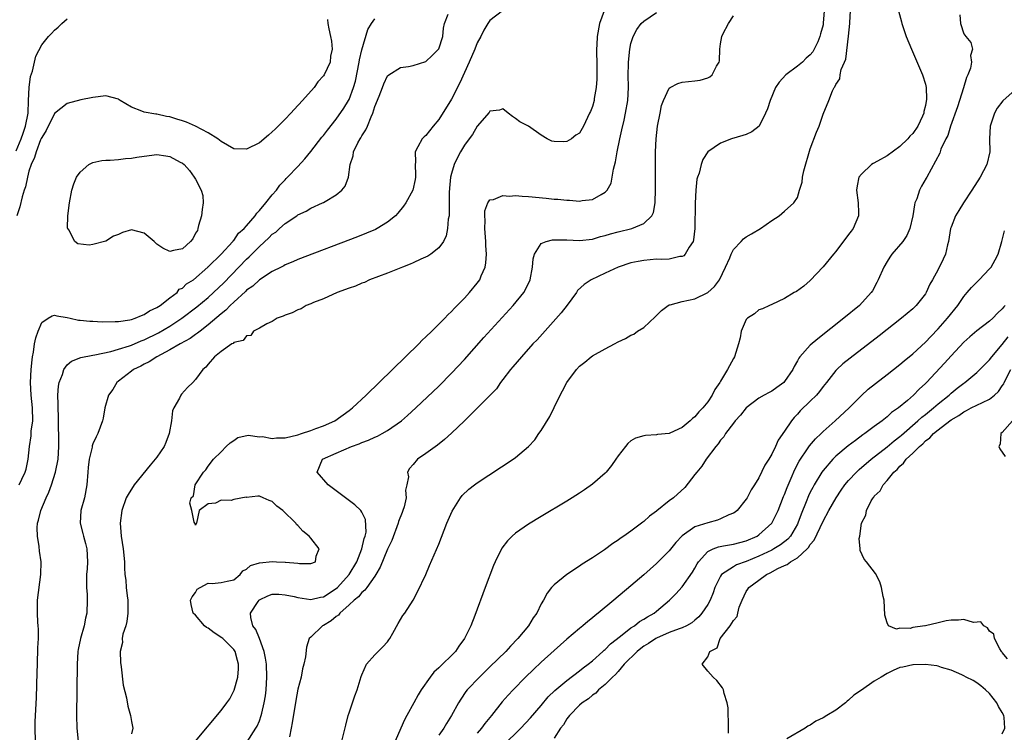
# Model space of a CAD drawing. Units: inches. Extents: x 2616000 to 2619000, y 1488000 to 1491000.
# Drawn here: x 2617000 to 2617153, y 1488140 to 1488252 of the extents above; entities that cross this region are included whole.
import ezdxf

# ---------------------------------------------------------------- set-up
doc = ezdxf.new("R2010")
doc.units = ezdxf.units.IN
doc.header["$MEASUREMENT"] = 0
doc.layers.add('LD26161488_2ft', color=188, linetype='Continuous')

msp = doc.modelspace()

# ---------------------------------------------------------------- linework, layer by layer
at = {"layer": 'LD26161488_2ft'}
for points, elevation in [([(2616999, 1488231.12), (2616999.79, 1488233), (2617000.12, 1488233.88), (2617000.48, 1488235), (2617000.87, 1488237), (2617000.96, 1488239), (2617001.02, 1488241), (2617001.25, 1488242.75), (2617001.55, 1488243.55), (2617002.09, 1488245.91), (2617003, 1488247.7), (2617004.07, 1488249), (2617004.53, 1488249.47), (2617005, 1488249.99), (2617005.58, 1488250.42), (2617006.13, 1488251), (2617007, 1488251.72)], 8474), ([(2617047.62, 1488251.62), (2617047.66, 1488251), (2617047.83, 1488250.17), (2617048.12, 1488249), (2617048.24, 1488248.24), (2617048.35, 1488247), (2617048.11, 1488245.89), (2617048.02, 1488245), (2617047.1, 1488243), (2617047, 1488242.85), (2617046.12, 1488241.88), (2617045.52, 1488241), (2617043.74, 1488239), (2617042.41, 1488237.59), (2617041.88, 1488237), (2617041, 1488236.08), (2617039.47, 1488234.53), (2617039, 1488234.09), (2617038.42, 1488233.58), (2617037, 1488232.41), (2617035, 1488231.37), (2617033, 1488231.45), (2617032.03, 1488232.03), (2617031, 1488232.59), (2617030.78, 1488232.78), (2617030.49, 1488233), (2617029, 1488233.93), (2617027, 1488235), (2617025.59, 1488235.59), (2617025, 1488235.81), (2617024.08, 1488236.08), (2617023, 1488236.43), (2617022.5, 1488236.5), (2617021, 1488236.84), (2617020.84, 1488236.84), (2617019, 1488237.17), (2617018.65, 1488237.35), (2617017, 1488237.96), (2617015.25, 1488239), (2617015.1, 1488239.1), (2617015, 1488239.18), (2617013, 1488239.7), (2617011, 1488239.48), (2617009.11, 1488239.11), (2617007, 1488238.52), (2617005, 1488236.96), (2617003.69, 1488234.31), (2617003, 1488233.24), (2617002.94, 1488233.06), (2617002.83, 1488232.83), (2617002.12, 1488231), (2617001.88, 1488230.12), (2617001.33, 1488229), (2617001, 1488227.95), (2617000.76, 1488227), (2617000.49, 1488225.51), (2617000.28, 1488225), (2616999.94, 1488223.94), (2616999.59, 1488222.41), (2616999.11, 1488221)], 8472), ([(2616999.49, 1488179), (2616999.88, 1488179.88), (2617000.41, 1488181), (2617000.55, 1488181.45), (2617000.87, 1488183), (2617001.08, 1488185), (2617001.34, 1488186.66), (2617001.38, 1488187.38), (2617001.59, 1488189), (2617001.58, 1488191), (2617001.38, 1488193), (2617001.27, 1488195), (2617001.35, 1488197), (2617001.49, 1488198.51), (2617001.57, 1488199), (2617001.72, 1488199.72), (2617001.9, 1488201), (2617002.07, 1488201.93), (2617002.43, 1488203), (2617003, 1488204.34), (2617004.03, 1488205), (2617004.64, 1488205.36), (2617005, 1488205.47), (2617005.36, 1488205.36), (2617007, 1488205.1), (2617007.42, 1488205), (2617008.73, 1488204.73), (2617009, 1488204.72), (2617010.54, 1488204.54), (2617011, 1488204.54), (2617012.46, 1488204.46), (2617014.48, 1488204.48), (2617015, 1488204.52), (2617016.76, 1488204.76), (2617017, 1488204.81), (2617017.58, 1488205), (2617018.56, 1488205.44), (2617019, 1488205.58), (2617019.85, 1488206.15), (2617021, 1488206.68), (2617021.5, 1488207), (2617023, 1488208.18), (2617024.14, 1488209), (2617024.48, 1488209.52), (2617025, 1488209.72), (2617025.6, 1488210.4), (2617026.72, 1488211), (2617028.96, 1488213), (2617028.96, 1488213.04), (2617029, 1488213.04), (2617031, 1488215.02), (2617032.84, 1488217), (2617032.89, 1488217.11), (2617033, 1488217.16), (2617033.74, 1488218.26), (2617034.61, 1488219), (2617035, 1488219.44), (2617036.34, 1488221), (2617036.57, 1488221.43), (2617037, 1488221.81), (2617038.01, 1488223), (2617039, 1488224.25), (2617039.66, 1488225), (2617040.2, 1488225.8), (2617041, 1488226.61), (2617041.19, 1488226.81), (2617041.39, 1488227), (2617043, 1488228.7), (2617044.09, 1488229.91), (2617045, 1488231.02), (2617046.75, 1488233.25), (2617047, 1488233.52), (2617047.63, 1488234.37), (2617049, 1488236.08), (2617050.19, 1488237.81), (2617050.91, 1488239), (2617051, 1488239.17), (2617051.68, 1488241), (2617051.99, 1488242.01), (2617052.59, 1488245), (2617052.64, 1488245.36), (2617053, 1488246.88), (2617053.93, 1488250.07), (2617054.51, 1488251), (2617055, 1488251.74)], 8470), ([(2617002.03, 1488139), (2617001.97, 1488141), (2617001.99, 1488142.01), (2617002.17, 1488145.83), (2617002.3, 1488149.7), (2617002.32, 1488151), (2617002.41, 1488153.59), (2617002.49, 1488155), (2617002.5, 1488156.5), (2617002.47, 1488157), (2617002.41, 1488157.59), (2617002.32, 1488159), (2617002.32, 1488161), (2617002.87, 1488165), (2617002.9, 1488167), (2617002.66, 1488168.66), (2617002.61, 1488169.39), (2617002.35, 1488171), (2617002.3, 1488172.3), (2617002.36, 1488173), (2617002.51, 1488173.49), (2617002.84, 1488175), (2617003.69, 1488177), (2617004.12, 1488177.88), (2617004.51, 1488179), (2617005.17, 1488181), (2617005.56, 1488183), (2617005.67, 1488185), (2617005.6, 1488189.6), (2617005.56, 1488191), (2617005.59, 1488191.59), (2617005.54, 1488193), (2617005.62, 1488194.38), (2617005.74, 1488195), (2617006.23, 1488196.23), (2617006.44, 1488197), (2617007, 1488197.76), (2617007.67, 1488198.33), (2617009.1, 1488198.9), (2617011, 1488199.25), (2617011.28, 1488199.28), (2617013.8, 1488199.8), (2617015, 1488200.16), (2617016.69, 1488200.69), (2617017, 1488200.81), (2617018.53, 1488201.47), (2617019, 1488201.63), (2617021.25, 1488202.75), (2617023, 1488203.78), (2617024.9, 1488205), (2617027.23, 1488206.77), (2617029, 1488208.23), (2617029.85, 1488209), (2617031.46, 1488210.54), (2617035, 1488214.23), (2617035.41, 1488214.59), (2617037, 1488216.23), (2617038.45, 1488217.55), (2617039, 1488218.11), (2617039.54, 1488218.46), (2617040.13, 1488219), (2617041, 1488219.77), (2617042.83, 1488221), (2617043, 1488221.13), (2617044.27, 1488221.73), (2617045, 1488222.18), (2617046.84, 1488223), (2617047, 1488223.08), (2617047.24, 1488223.24), (2617049, 1488224.29), (2617049.89, 1488225), (2617050.36, 1488225.64), (2617050.9, 1488227), (2617051.16, 1488229), (2617051.65, 1488230.35), (2617051.71, 1488231), (2617052.36, 1488232.36), (2617052.71, 1488233), (2617052.83, 1488233.17), (2617053, 1488233.48), (2617053.59, 1488234.41), (2617053.85, 1488235), (2617054.42, 1488236.42), (2617054.69, 1488237), (2617055, 1488238.06), (2617055.67, 1488239.67), (2617056.2, 1488241), (2617056.41, 1488241.59), (2617057, 1488242.86), (2617057.19, 1488243), (2617059, 1488244.12), (2617060.29, 1488244.29), (2617061, 1488244.44), (2617063, 1488245.06), (2617063.97, 1488246.03), (2617064.98, 1488247), (2617065, 1488247.04), (2617065.64, 1488249), (2617065.74, 1488250.26), (2617065.88, 1488251), (2617066.47, 1488252.47)], 8468), ([(2617074.94, 1488253), (2617073, 1488251.48), (2617072.64, 1488251), (2617072.05, 1488249.95), (2617071.58, 1488249), (2617071, 1488247.98), (2617070.62, 1488247), (2617069.75, 1488245), (2617069, 1488243.38), (2617068.27, 1488241.73), (2617067, 1488239.18), (2617065, 1488236.03), (2617064.14, 1488235), (2617063, 1488233.55), (2617062.7, 1488233.3), (2617062.41, 1488233), (2617061.75, 1488231.75), (2617061.29, 1488231), (2617061.37, 1488229.37), (2617061.31, 1488229), (2617061.39, 1488227.39), (2617061.37, 1488227), (2617061.32, 1488226.68), (2617060.97, 1488225), (2617059.85, 1488223), (2617059.51, 1488222.49), (2617058.61, 1488221.39), (2617058.23, 1488221), (2617057, 1488220), (2617055.36, 1488219), (2617055.12, 1488218.88), (2617053.73, 1488218.27), (2617052.3, 1488217.7), (2617043, 1488214.17), (2617042.2, 1488213.8), (2617041, 1488213.34), (2617040.8, 1488213.2), (2617040.37, 1488213), (2617039, 1488212.31), (2617037, 1488211.01), (2617035.98, 1488210.02), (2617035, 1488209.37), (2617034.82, 1488209.18), (2617033, 1488207.54), (2617032.43, 1488207), (2617031.73, 1488206.27), (2617031, 1488205.71), (2617029, 1488203.99), (2617027.72, 1488203), (2617027.34, 1488202.66), (2617027, 1488202.45), (2617026.16, 1488201.84), (2617024.6, 1488201), (2617023, 1488200.07), (2617021, 1488199), (2617019.79, 1488198.21), (2617019, 1488197.83), (2617018.46, 1488197.54), (2617017.31, 1488197), (2617017, 1488196.74), (2617015, 1488195.2), (2617014.71, 1488195), (2617014.13, 1488193.87), (2617013.41, 1488193), (2617012.85, 1488191), (2617012.58, 1488189.42), (2617012.49, 1488189), (2617011.79, 1488187), (2617011.5, 1488186.5), (2617011, 1488185.41), (2617010.9, 1488185.1), (2617010.86, 1488184.86), (2617010.43, 1488183), (2617010.27, 1488181.73), (2617010.2, 1488181), (2617010.04, 1488179), (2617009.66, 1488177), (2617009.13, 1488175), (2617008.99, 1488173), (2617009.42, 1488171.42), (2617009.51, 1488171), (2617009.86, 1488169.86), (2617010.06, 1488169), (2617010.15, 1488167), (2617010.09, 1488165.91), (2617010.01, 1488165), (2617009.97, 1488163.97), (2617010, 1488163), (2617010.1, 1488161.9), (2617010.11, 1488161), (2617010.05, 1488159), (2617009.83, 1488158.17), (2617009.63, 1488157), (2617009.04, 1488155), (2617008.7, 1488153.3), (2617008.65, 1488153), (2617008.53, 1488151), (2617008.46, 1488143), (2617008.5, 1488141), (2617008.67, 1488139)], 8466), ([(2617090.84, 1488253), (2617090.09, 1488251), (2617089.72, 1488249), (2617089.7, 1488247.7), (2617089.64, 1488247), (2617089.62, 1488246.38), (2617089.66, 1488245), (2617089.67, 1488242.33), (2617089.58, 1488241), (2617089.29, 1488239.29), (2617089.25, 1488239), (2617089, 1488238.04), (2617088.71, 1488237.29), (2617088.56, 1488237), (2617087.59, 1488235), (2617087, 1488233.9), (2617086.42, 1488233.58), (2617085.72, 1488233), (2617085, 1488232.58), (2617084.53, 1488232.53), (2617083, 1488232.61), (2617082.66, 1488232.66), (2617081.94, 1488233), (2617081, 1488233.57), (2617079, 1488235), (2617077.65, 1488235.65), (2617077, 1488236.16), (2617076.49, 1488236.49), (2617075.85, 1488237), (2617075, 1488237.71), (2617074.51, 1488237.49), (2617073, 1488237.31), (2617072.88, 1488237.12), (2617071, 1488234.96), (2617070.29, 1488233.71), (2617069.77, 1488233), (2617069, 1488232.01), (2617068.42, 1488231), (2617067.92, 1488230.08), (2617067.42, 1488229), (2617067, 1488227.61), (2617066.84, 1488227), (2617066.68, 1488225.32), (2617066.64, 1488224.64), (2617066.65, 1488221.35), (2617066.6, 1488221), (2617066.49, 1488220.49), (2617066.38, 1488219), (2617066.15, 1488217.85), (2617065.73, 1488217), (2617065, 1488215.98), (2617063.77, 1488215), (2617063.31, 1488214.69), (2617062.22, 1488214.22), (2617061, 1488213.65), (2617060.55, 1488213.45), (2617059.34, 1488213), (2617057, 1488212.06), (2617054.18, 1488211), (2617053.39, 1488210.61), (2617053, 1488210.48), (2617051.98, 1488210.02), (2617051, 1488209.68), (2617049.12, 1488209), (2617047, 1488208.03), (2617045.45, 1488207.45), (2617045, 1488207.25), (2617044.31, 1488207), (2617043.5, 1488206.5), (2617043, 1488206.34), (2617042.13, 1488205.87), (2617041, 1488205.48), (2617040.68, 1488205.32), (2617039.76, 1488205), (2617039, 1488204.51), (2617038.13, 1488204.13), (2617037, 1488203.48), (2617036.06, 1488203), (2617035.67, 1488202.33), (2617035, 1488202.25), (2617034.48, 1488201.52), (2617033, 1488201.2), (2617032.91, 1488201.09), (2617032.71, 1488201), (2617031, 1488199.83), (2617030, 1488199), (2617029, 1488197.84), (2617028.65, 1488197.35), (2617028.17, 1488197), (2617027, 1488195.42), (2617026.61, 1488195), (2617025.78, 1488194.22), (2617024.83, 1488193.17), (2617024.72, 1488193), (2617024.53, 1488192.53), (2617023.64, 1488191), (2617023.44, 1488190.56), (2617023.25, 1488189), (2617022.88, 1488187), (2617022.39, 1488185.61), (2617022.1, 1488185), (2617021, 1488183.34), (2617020.73, 1488183), (2617019.92, 1488182.08), (2617017.42, 1488179), (2617016.48, 1488177.52), (2617016.21, 1488177), (2617015.5, 1488175), (2617015.24, 1488173), (2617015.39, 1488171), (2617015.73, 1488169), (2617015.94, 1488167), (2617015.94, 1488166.06), (2617016, 1488165), (2617016.13, 1488164.13), (2617016.17, 1488163), (2617016.32, 1488161.68), (2617016.44, 1488161), (2617016.47, 1488159), (2617016.31, 1488157.69), (2617016.12, 1488157), (2617015.69, 1488155.69), (2617015.58, 1488155), (2617015.6, 1488154.4), (2617015.27, 1488153), (2617015.28, 1488151.28), (2617015.42, 1488150.58), (2617015.74, 1488147.74), (2617016.24, 1488145.76), (2617016.46, 1488144.45), (2617016.87, 1488143), (2617017, 1488142.08), (2617017.24, 1488141), (2617017, 1488140.12)], 8464), ([(2617026.99, 1488139), (2617031, 1488143.76), (2617031.93, 1488145), (2617032.37, 1488145.63), (2617033.05, 1488146.95), (2617033.61, 1488149), (2617033.71, 1488150.29), (2617033.72, 1488151), (2617033.59, 1488151.59), (2617033.22, 1488153), (2617033, 1488153.31), (2617031.29, 1488155), (2617031.13, 1488155.13), (2617029.92, 1488155.92), (2617029, 1488156.63), (2617028.75, 1488156.75), (2617028.44, 1488157), (2617027, 1488158.68), (2617026.63, 1488159), (2617026.34, 1488160.34), (2617026.26, 1488161), (2617026.5, 1488161.5), (2617027, 1488162.2), (2617027.29, 1488162.71), (2617027.75, 1488163), (2617029, 1488163.67), (2617029.63, 1488163.63), (2617031, 1488163.76), (2617031.96, 1488163.96), (2617033, 1488164.2), (2617033.99, 1488165), (2617034.41, 1488165.59), (2617035, 1488165.85), (2617035.61, 1488166.39), (2617037, 1488166.83), (2617039.04, 1488167.04), (2617039.67, 1488167), (2617041, 1488166.95), (2617041.06, 1488166.94), (2617043, 1488166.79), (2617043.28, 1488166.72), (2617045, 1488166.71), (2617045.74, 1488167), (2617045.87, 1488167.87), (2617046.34, 1488169), (2617045, 1488170.66), (2617044.75, 1488171), (2617043.76, 1488171.76), (2617043, 1488172.66), (2617042.81, 1488172.81), (2617042.69, 1488173), (2617040.65, 1488175), (2617039.69, 1488175.7), (2617039, 1488176.39), (2617038.54, 1488176.55), (2617037.6, 1488177), (2617037, 1488177.22), (2617036.76, 1488177.24), (2617035, 1488177.05), (2617034.94, 1488177.06), (2617033, 1488176.69), (2617032.57, 1488176.57), (2617031, 1488176.61), (2617030.15, 1488176.15), (2617029, 1488176.06), (2617027.57, 1488175), (2617027.15, 1488173), (2617027, 1488172.7), (2617026.95, 1488172.95), (2617026.91, 1488173), (2617026.82, 1488173.18), (2617026.46, 1488175), (2617026.15, 1488176.15), (2617026.36, 1488177), (2617026.7, 1488177.3), (2617026.97, 1488179), (2617028.28, 1488181), (2617028.65, 1488181.35), (2617029, 1488181.94), (2617029.81, 1488183), (2617031, 1488184.16), (2617031.79, 1488185), (2617032.42, 1488185.58), (2617033, 1488185.94), (2617033.62, 1488186.38), (2617035.24, 1488186.76), (2617037, 1488186.52), (2617037.46, 1488186.54), (2617039, 1488186.25), (2617039.67, 1488186.33), (2617041, 1488186.36), (2617043, 1488186.82), (2617043.59, 1488187), (2617045, 1488187.47), (2617045.78, 1488187.78), (2617047, 1488188.22), (2617048.79, 1488189), (2617051, 1488190.59), (2617051.52, 1488191), (2617053.64, 1488193), (2617061.87, 1488201), (2617062.42, 1488201.58), (2617063, 1488202.11), (2617063.92, 1488203), (2617065.94, 1488205), (2617066.44, 1488205.56), (2617067, 1488206.07), (2617067.44, 1488206.56), (2617067.89, 1488207), (2617069, 1488208.15), (2617069.78, 1488209), (2617071, 1488210.47), (2617071.39, 1488211), (2617071.63, 1488211.63), (2617072.23, 1488213), (2617072.34, 1488213.66), (2617072.43, 1488215), (2617072.34, 1488216.34), (2617072.34, 1488217), (2617072.2, 1488219), (2617072.24, 1488220.24), (2617072.18, 1488221), (2617072.21, 1488221.79), (2617072.64, 1488223), (2617073, 1488223.48), (2617073.53, 1488223.53), (2617075, 1488224.14), (2617076.05, 1488224.05), (2617077, 1488224.15), (2617078.04, 1488224.04), (2617079, 1488224.01), (2617081.75, 1488223.75), (2617083, 1488223.61), (2617083.57, 1488223.57), (2617085, 1488223.41), (2617085.42, 1488223.42), (2617087, 1488223.3), (2617087.38, 1488223.38), (2617089, 1488223.56), (2617090.34, 1488224.34), (2617091, 1488224.66), (2617091.32, 1488225), (2617091.9, 1488226.1), (2617092.1, 1488227), (2617092.29, 1488228.29), (2617092.6, 1488229.4), (2617092.85, 1488231), (2617093.28, 1488233), (2617093.61, 1488234.39), (2617093.94, 1488235.94), (2617094.18, 1488237), (2617094.5, 1488239), (2617094.61, 1488241), (2617094.6, 1488243), (2617094.64, 1488244.64), (2617094.63, 1488245), (2617094.81, 1488247), (2617095, 1488247.9), (2617095.36, 1488249), (2617095.93, 1488250.07), (2617096.63, 1488251), (2617097, 1488251.38), (2617099, 1488252.73)], 8462), ([(2617035.09, 1488138.91), (2617036.46, 1488141), (2617036.67, 1488141.33), (2617037, 1488142.17), (2617037.28, 1488143), (2617037.35, 1488143.35), (2617037.74, 1488145), (2617037.93, 1488146.07), (2617038.04, 1488147), (2617038.18, 1488149), (2617038.1, 1488151), (2617037.96, 1488151.96), (2617037.75, 1488153), (2617037.03, 1488155.03), (2617036.45, 1488156.45), (2617035.99, 1488157), (2617035.68, 1488158.32), (2617035.61, 1488159), (2617036.81, 1488160.81), (2617036.94, 1488161), (2617037, 1488161.05), (2617038.3, 1488161.7), (2617039, 1488161.96), (2617040.04, 1488161.96), (2617041, 1488161.86), (2617042.43, 1488161.57), (2617043, 1488161.41), (2617045, 1488161.12), (2617046.55, 1488161.45), (2617047, 1488161.52), (2617049, 1488162.83), (2617049.18, 1488163), (2617051, 1488165), (2617052.19, 1488167), (2617053, 1488169), (2617053.35, 1488170.65), (2617053.49, 1488171), (2617053.64, 1488171.64), (2617053.58, 1488173.58), (2617053, 1488174.75), (2617052.83, 1488175), (2617051.9, 1488175.9), (2617047.73, 1488179), (2617046, 1488181), (2617046.83, 1488183), (2617049, 1488183.94), (2617051.37, 1488185), (2617052.59, 1488185.41), (2617053, 1488185.59), (2617054.03, 1488185.97), (2617055, 1488186.43), (2617055.41, 1488186.59), (2617056.18, 1488187), (2617057, 1488187.5), (2617059.17, 1488189), (2617060.14, 1488189.85), (2617061.4, 1488191), (2617065, 1488194.43), (2617067, 1488196.41), (2617069, 1488198.56), (2617072.02, 1488201.98), (2617076.62, 1488207), (2617078.26, 1488209), (2617078.53, 1488209.47), (2617079.28, 1488211), (2617079.65, 1488213), (2617079.73, 1488214.27), (2617079.93, 1488215), (2617081, 1488216.68), (2617081.75, 1488217), (2617082.75, 1488217.25), (2617084.75, 1488217.25), (2617085, 1488217.23), (2617087, 1488217.16), (2617089, 1488217.37), (2617090.25, 1488217.75), (2617091, 1488217.93), (2617091.81, 1488218.19), (2617093, 1488218.51), (2617095.14, 1488219), (2617097, 1488219.77), (2617098.28, 1488221), (2617098.51, 1488221.49), (2617098.78, 1488223), (2617098.85, 1488225.15), (2617098.83, 1488228.83), (2617098.84, 1488231), (2617098.93, 1488233), (2617099.17, 1488235), (2617099.57, 1488237), (2617099.8, 1488238.2), (2617100.11, 1488239), (2617101, 1488240.92), (2617101.12, 1488241), (2617102.33, 1488241.67), (2617103, 1488241.85), (2617104.02, 1488241.98), (2617105, 1488242.06), (2617105.83, 1488242.17), (2617107, 1488242.52), (2617107.34, 1488242.66), (2617107.71, 1488243), (2617108.37, 1488244.37), (2617108.78, 1488245), (2617108.82, 1488245.18), (2617108.89, 1488247), (2617109, 1488247.84), (2617109.19, 1488249), (2617109.37, 1488249.37), (2617110.24, 1488251), (2617111, 1488252.21)], 8460), ([(2617125.16, 1488253), (2617125.04, 1488251.04), (2617125, 1488250.79), (2617124.6, 1488249.4), (2617124.51, 1488249), (2617124.17, 1488248.17), (2617123.64, 1488247), (2617123.39, 1488246.61), (2617123, 1488246.1), (2617122.38, 1488245.62), (2617121.8, 1488245), (2617121, 1488244.36), (2617119.22, 1488243), (2617118.15, 1488241.85), (2617117.58, 1488241), (2617116.73, 1488239), (2617116.31, 1488237.69), (2617116.04, 1488237), (2617115.02, 1488234.98), (2617113.91, 1488234.09), (2617113, 1488233.69), (2617112.49, 1488233.51), (2617110.7, 1488233), (2617109, 1488232.31), (2617107.03, 1488230.97), (2617106.24, 1488229.76), (2617105.98, 1488229), (2617105.66, 1488227.66), (2617105.41, 1488227), (2617105.31, 1488226.69), (2617105.14, 1488225), (2617105.02, 1488222.98), (2617104.98, 1488219), (2617104.78, 1488217.22), (2617104.7, 1488217), (2617104.08, 1488216.08), (2617103.49, 1488215), (2617103.25, 1488214.75), (2617103, 1488214.62), (2617102.62, 1488214.62), (2617101, 1488214.25), (2617099.83, 1488214.17), (2617099, 1488214.21), (2617097, 1488214.03), (2617096.12, 1488213.88), (2617095, 1488213.63), (2617093, 1488213), (2617091, 1488212.03), (2617088.82, 1488211), (2617087.71, 1488210.29), (2617086.68, 1488209.32), (2617086.49, 1488209), (2617085.04, 1488207.04), (2617084.13, 1488205.87), (2617080.34, 1488201.66), (2617079.71, 1488201), (2617077.9, 1488199), (2617076.58, 1488197.42), (2617076.18, 1488197), (2617075, 1488195.46), (2617074.63, 1488195), (2617074, 1488194), (2617069.01, 1488189), (2617067, 1488187.06), (2617065.92, 1488186.08), (2617064.79, 1488185.21), (2617063, 1488183.9), (2617061.67, 1488183), (2617061, 1488182.18), (2617060.44, 1488181.56), (2617060.14, 1488181), (2617060.26, 1488180.26), (2617060.03, 1488179), (2617059.83, 1488178.17), (2617059.89, 1488177), (2617059.58, 1488175.58), (2617059.4, 1488175), (2617059.29, 1488174.71), (2617058.73, 1488173.27), (2617058.68, 1488173), (2617057.66, 1488170.34), (2617057, 1488168.97), (2617055.86, 1488166.14), (2617055.18, 1488165), (2617055, 1488164.73), (2617053.76, 1488163), (2617053.46, 1488162.54), (2617053, 1488162.19), (2617052.47, 1488161.53), (2617051.77, 1488161), (2617051, 1488160.26), (2617049.56, 1488159), (2617049.32, 1488158.68), (2617049, 1488158.46), (2617048.21, 1488157.79), (2617047, 1488157.07), (2617046.83, 1488157), (2617045, 1488155.23), (2617044.79, 1488155), (2617044.35, 1488153.65), (2617044.17, 1488152.17), (2617043.95, 1488151), (2617043.73, 1488150.27), (2617043.49, 1488149), (2617043, 1488147.09), (2617042.68, 1488145.32), (2617042.13, 1488141.87), (2617041.97, 1488141), (2617041.67, 1488139.67)], 8458), ([(2617049.88, 1488139), (2617050.49, 1488141.51), (2617050.86, 1488143), (2617051, 1488143.44), (2617051.52, 1488145), (2617051.92, 1488146.08), (2617052.28, 1488147), (2617052.91, 1488149.09), (2617053, 1488149.36), (2617053.72, 1488151), (2617055, 1488152.45), (2617056.29, 1488153.71), (2617057, 1488154.52), (2617057.2, 1488154.8), (2617057.35, 1488155), (2617057.85, 1488155.85), (2617058.66, 1488157.34), (2617059.4, 1488158.6), (2617059.69, 1488159), (2617060.99, 1488161.01), (2617061.67, 1488162.33), (2617063, 1488165.02), (2617063.58, 1488166.42), (2617065, 1488169.73), (2617066.28, 1488173), (2617067.09, 1488174.91), (2617068.38, 1488177), (2617068.65, 1488177.35), (2617069.67, 1488178.33), (2617070.56, 1488179), (2617071, 1488179.31), (2617076.64, 1488183), (2617077, 1488183.28), (2617079, 1488184.99), (2617079.98, 1488186.02), (2617080.64, 1488187), (2617081, 1488187.48), (2617082.35, 1488189.65), (2617083, 1488191.09), (2617083.96, 1488193), (2617084.32, 1488193.68), (2617085, 1488195), (2617086.51, 1488197), (2617087, 1488197.53), (2617087.83, 1488198.17), (2617088.8, 1488199), (2617089, 1488199.14), (2617091, 1488200.23), (2617092.44, 1488201), (2617093, 1488201.32), (2617094.17, 1488201.83), (2617095, 1488202.36), (2617095.46, 1488202.54), (2617096.04, 1488203), (2617097, 1488203.58), (2617098.78, 1488205.22), (2617099.78, 1488206.22), (2617100.81, 1488207), (2617101, 1488207.1), (2617101.11, 1488207.11), (2617103, 1488207.61), (2617105, 1488208.04), (2617107, 1488209), (2617108.05, 1488209.95), (2617108.84, 1488211), (2617109.79, 1488213), (2617110.43, 1488214.43), (2617110.65, 1488215), (2617111, 1488215.76), (2617112.23, 1488217), (2617112.59, 1488217.41), (2617113, 1488217.7), (2617113.81, 1488218.19), (2617115.24, 1488219), (2617117, 1488220.27), (2617118.13, 1488221), (2617119, 1488221.7), (2617120.44, 1488223), (2617121, 1488223.86), (2617121.35, 1488225), (2617121.77, 1488226.23), (2617121.81, 1488227), (2617122.03, 1488228.03), (2617123, 1488231.43), (2617123.97, 1488234.03), (2617124.38, 1488235), (2617125, 1488236.87), (2617125.91, 1488239), (2617126.49, 1488240.49), (2617126.75, 1488241), (2617126.87, 1488241.13), (2617127, 1488241.51), (2617127.61, 1488242.39), (2617127.69, 1488243), (2617127.84, 1488243.84), (2617128.36, 1488245), (2617128.57, 1488245.43), (2617128.99, 1488249.01), (2617129.2, 1488251), (2617129.18, 1488251.18), (2617129.27, 1488253)], 8456), ([(2617136.8, 1488253), (2617137.25, 1488251.25), (2617137.29, 1488251), (2617137.99, 1488249), (2617138.81, 1488247), (2617140.54, 1488243), (2617141, 1488241.52), (2617141.13, 1488241), (2617141.18, 1488239.18), (2617141, 1488238.23), (2617140.74, 1488237.26), (2617140.72, 1488237), (2617140.53, 1488236.53), (2617139.82, 1488235), (2617139, 1488233.82), (2617138.57, 1488233.43), (2617138.24, 1488233), (2617137, 1488231.81), (2617135, 1488230.36), (2617133.52, 1488229.52), (2617132.83, 1488229.17), (2617132.58, 1488229), (2617131, 1488227.5), (2617130.6, 1488227), (2617130.31, 1488225.69), (2617130.24, 1488225), (2617130.48, 1488223), (2617130.54, 1488221.46), (2617130.52, 1488221), (2617129.7, 1488219), (2617129.39, 1488218.61), (2617129, 1488218.06), (2617127, 1488215.41), (2617126.63, 1488215), (2617125, 1488213.04), (2617123, 1488210.9), (2617121.98, 1488210.02), (2617120.84, 1488209.16), (2617120.5, 1488209), (2617119, 1488208.09), (2617117, 1488207.14), (2617116.65, 1488207), (2617115.53, 1488206.47), (2617115, 1488206.31), (2617114.31, 1488205.69), (2617113.19, 1488205), (2617113, 1488204.8), (2617112.22, 1488203), (2617112.04, 1488201.96), (2617111.81, 1488201), (2617111.2, 1488199), (2617111, 1488198.73), (2617110.09, 1488197), (2617109, 1488195.18), (2617108.91, 1488195), (2617108.12, 1488193.88), (2617107.71, 1488193), (2617107, 1488191.97), (2617106.22, 1488191), (2617105.62, 1488190.38), (2617105, 1488189.6), (2617104.63, 1488189.37), (2617104.24, 1488189), (2617103, 1488187.94), (2617101.07, 1488187.07), (2617101, 1488187.04), (2617099.14, 1488186.86), (2617099, 1488186.83), (2617097.28, 1488186.72), (2617097, 1488186.66), (2617095.72, 1488186.28), (2617095, 1488185.85), (2617094.53, 1488185.47), (2617094.14, 1488185), (2617093, 1488183.54), (2617092.66, 1488183), (2617091.98, 1488182.02), (2617091.16, 1488181), (2617091, 1488180.84), (2617089, 1488179.09), (2617087.77, 1488178.23), (2617087, 1488177.73), (2617085.85, 1488177), (2617085, 1488176.47), (2617081, 1488174.07), (2617079, 1488172.84), (2617077, 1488171.45), (2617076.47, 1488171), (2617075.72, 1488170.28), (2617074.86, 1488169.14), (2617073.8, 1488167), (2617073.56, 1488166.44), (2617072.25, 1488163), (2617070.62, 1488158.62), (2617070, 1488157), (2617069.03, 1488155), (2617068.15, 1488153.85), (2617067.62, 1488153), (2617067, 1488152.37), (2617065.6, 1488151), (2617065.28, 1488150.72), (2617065, 1488150.42), (2617064.25, 1488149.75), (2617063.66, 1488149), (2617062.26, 1488147), (2617061.79, 1488146.21), (2617061.12, 1488145), (2617060.04, 1488143), (2617059.65, 1488142.35), (2617059.07, 1488141), (2617058.18, 1488139)], 8454), ([(2617146.37, 1488252.37), (2617146.48, 1488251), (2617147, 1488249.38), (2617147.28, 1488249), (2617148.07, 1488248.07), (2617148.35, 1488247), (2617148.01, 1488245.99), (2617148.18, 1488245), (2617148.02, 1488244.02), (2617147.63, 1488243), (2617147.42, 1488242.58), (2617146.95, 1488240.95), (2617146.32, 1488239), (2617145.99, 1488238.01), (2617144.89, 1488235), (2617144.47, 1488233.53), (2617144.18, 1488233), (2617143.42, 1488231.42), (2617143.22, 1488230.78), (2617141.2, 1488227), (2617141.12, 1488226.88), (2617140.39, 1488225.61), (2617140.08, 1488225), (2617139.65, 1488223.65), (2617139.36, 1488223), (2617139.27, 1488222.73), (2617139.04, 1488221), (2617138.58, 1488219), (2617138.08, 1488217.92), (2617137.46, 1488217), (2617135.77, 1488215), (2617135.45, 1488214.55), (2617135, 1488213.84), (2617134.48, 1488213), (2617133.62, 1488211), (2617133.42, 1488210.58), (2617132.71, 1488209.29), (2617132.54, 1488209), (2617130.69, 1488207), (2617128.27, 1488205), (2617124.19, 1488201.81), (2617123, 1488200.79), (2617121.39, 1488199), (2617121.22, 1488198.78), (2617121, 1488198.36), (2617120.5, 1488197.5), (2617120.27, 1488197), (2617119, 1488195.15), (2617118.86, 1488195), (2617117.81, 1488194.19), (2617117, 1488193.64), (2617116.57, 1488193.43), (2617115.79, 1488193), (2617115, 1488192.51), (2617113, 1488191.04), (2617112.1, 1488189.9), (2617111.3, 1488189), (2617111, 1488188.63), (2617109.79, 1488187), (2617109.49, 1488186.51), (2617109, 1488185.96), (2617108.61, 1488185.39), (2617108.28, 1488185), (2617106.77, 1488183), (2617106.09, 1488181.91), (2617105.28, 1488181), (2617105, 1488180.62), (2617103.4, 1488178.6), (2617101.64, 1488177), (2617101, 1488176.52), (2617099.06, 1488174.94), (2617099, 1488174.87), (2617097.9, 1488174.1), (2617097, 1488173.26), (2617096.84, 1488173.16), (2617095, 1488171.79), (2617093.89, 1488171), (2617093.35, 1488170.65), (2617093, 1488170.36), (2617092.17, 1488169.83), (2617090.88, 1488168.88), (2617089, 1488167.62), (2617087.4, 1488166.6), (2617087, 1488166.32), (2617084.98, 1488165.02), (2617083, 1488163.41), (2617082.63, 1488163), (2617081.91, 1488162.09), (2617081.33, 1488161), (2617081, 1488160.43), (2617080.29, 1488159), (2617079.74, 1488158.26), (2617079.03, 1488157), (2617077.37, 1488155), (2617076.18, 1488153.82), (2617075.46, 1488153), (2617073, 1488150.59), (2617071.34, 1488149), (2617069.45, 1488147), (2617069.25, 1488146.75), (2617068.43, 1488145.57), (2617068.1, 1488145), (2617067.01, 1488143), (2617066.22, 1488141.78), (2617065.77, 1488141), (2617065, 1488139.92)], 8452), ([(2617155, 1488240.67), (2617153.07, 1488238.93), (2617152.21, 1488237.79), (2617151.8, 1488237), (2617151.11, 1488235), (2617151, 1488233), (2617151.04, 1488231), (2617150.58, 1488229), (2617149.53, 1488227), (2617148.25, 1488225), (2617146.92, 1488223), (2617146.2, 1488221.8), (2617145.68, 1488221), (2617145, 1488219.24), (2617144.92, 1488219), (2617144.61, 1488217), (2617144.46, 1488216.46), (2617144.12, 1488215), (2617143.78, 1488214.22), (2617143, 1488212.6), (2617142.11, 1488211), (2617141.7, 1488210.3), (2617141.13, 1488209), (2617141, 1488208.81), (2617139.54, 1488207), (2617139, 1488206.5), (2617137.26, 1488205), (2617133.76, 1488202.24), (2617129.23, 1488198.77), (2617128.12, 1488197.88), (2617127.15, 1488197), (2617127, 1488196.84), (2617125.52, 1488195), (2617125, 1488194.33), (2617124.44, 1488193.56), (2617123.97, 1488193), (2617123, 1488192.04), (2617121.44, 1488190.56), (2617121, 1488190.05), (2617120.47, 1488189.53), (2617120.07, 1488189), (2617119, 1488187.4), (2617118.01, 1488185.99), (2617117.57, 1488185), (2617117, 1488183.78), (2617116.52, 1488183), (2617115.92, 1488182.08), (2617115, 1488180.11), (2617114.3, 1488179), (2617113.77, 1488178.23), (2617113.15, 1488177), (2617113, 1488176.75), (2617111.59, 1488175), (2617111.26, 1488174.74), (2617111, 1488174.58), (2617110.31, 1488174.31), (2617109, 1488173.68), (2617108.53, 1488173.47), (2617107, 1488173.08), (2617105, 1488172.43), (2617103, 1488171.05), (2617102.02, 1488169.98), (2617101, 1488168.72), (2617099, 1488166.72), (2617097, 1488164.94), (2617095, 1488163.24), (2617092.32, 1488161), (2617089.9, 1488159), (2617089.4, 1488158.6), (2617089, 1488158.25), (2617088.3, 1488157.7), (2617087.52, 1488157), (2617087, 1488156.59), (2617085, 1488154.9), (2617083, 1488153.14), (2617081, 1488151.33), (2617079.8, 1488150.2), (2617078.57, 1488149), (2617076.62, 1488147), (2617075.84, 1488146.16), (2617074.89, 1488145.11), (2617073.22, 1488143), (2617072.22, 1488141.78), (2617071.66, 1488141), (2617071, 1488140.27)], 8450), ([(2617075, 1488138.27), (2617077.81, 1488141), (2617079.35, 1488142.66), (2617081, 1488144.58), (2617082.1, 1488145.9), (2617083.12, 1488146.88), (2617085, 1488148.48), (2617087, 1488149.98), (2617087.56, 1488150.44), (2617088.34, 1488151), (2617089, 1488151.54), (2617090.62, 1488153), (2617090.81, 1488153.19), (2617091, 1488153.33), (2617091.81, 1488154.19), (2617093.38, 1488155.38), (2617095, 1488156.66), (2617095.54, 1488157), (2617096.35, 1488157.65), (2617097, 1488158.02), (2617097.59, 1488158.41), (2617098.66, 1488159), (2617099, 1488159.27), (2617101.04, 1488161), (2617102.01, 1488161.99), (2617103, 1488163.09), (2617104.62, 1488165.38), (2617105, 1488166.01), (2617105.33, 1488166.67), (2617105.55, 1488167), (2617107, 1488168.59), (2617107.83, 1488169), (2617108.67, 1488169.33), (2617109.46, 1488169.46), (2617111, 1488169.75), (2617111.99, 1488170.01), (2617113, 1488170.26), (2617114.7, 1488171), (2617115, 1488171.19), (2617117, 1488173), (2617117.99, 1488175), (2617118.84, 1488177.16), (2617119, 1488177.52), (2617119.4, 1488178.6), (2617120.02, 1488180.02), (2617120.6, 1488181.4), (2617121.28, 1488182.72), (2617121.46, 1488183), (2617122.47, 1488184.47), (2617122.89, 1488185.11), (2617123.82, 1488186.18), (2617124.7, 1488187), (2617125, 1488187.31), (2617126.88, 1488189), (2617129.06, 1488191), (2617131, 1488192.97), (2617132.06, 1488193.94), (2617133.17, 1488194.83), (2617135, 1488196.22), (2617137, 1488197.78), (2617137.65, 1488198.35), (2617139, 1488199.46), (2617141, 1488201.29), (2617141.82, 1488202.18), (2617143, 1488203.37), (2617144.43, 1488205), (2617146.03, 1488207), (2617147, 1488208.41), (2617147.53, 1488209), (2617148.19, 1488209.81), (2617149, 1488210.64), (2617149.39, 1488211), (2617151, 1488212.7), (2617151.27, 1488213), (2617151.86, 1488214.14), (2617152.33, 1488215), (2617152.93, 1488217), (2617153.33, 1488218.67)], 8448), ([(2617153.44, 1488207), (2617153.22, 1488206.78), (2617153, 1488206.47), (2617152.22, 1488205.78), (2617151.51, 1488205), (2617151, 1488204.55), (2617149, 1488203.05), (2617147.9, 1488202.1), (2617147, 1488201.26), (2617145, 1488199.16), (2617143.98, 1488198.02), (2617141.16, 1488195), (2617141, 1488194.83), (2617140.04, 1488193.96), (2617139.13, 1488193), (2617138.17, 1488192.17), (2617136.77, 1488191), (2617135.71, 1488190.29), (2617135, 1488189.62), (2617134.22, 1488189), (2617133, 1488188.12), (2617131.53, 1488187), (2617131.21, 1488186.79), (2617130.05, 1488185.95), (2617128.93, 1488185.07), (2617127, 1488183.46), (2617126.52, 1488183), (2617125, 1488181.23), (2617124.83, 1488181), (2617123.61, 1488179), (2617123.39, 1488178.61), (2617123, 1488177.86), (2617122.72, 1488177.28), (2617122.36, 1488176.36), (2617121.57, 1488174.43), (2617121.06, 1488173), (2617121, 1488172.89), (2617119.93, 1488171), (2617119.5, 1488170.5), (2617118.38, 1488169.62), (2617117.33, 1488169), (2617117, 1488168.83), (2617115, 1488167.87), (2617113, 1488167.04), (2617111.5, 1488166.5), (2617111, 1488166.23), (2617109.17, 1488165), (2617109, 1488164.74), (2617108.13, 1488163), (2617107.85, 1488162.15), (2617107.36, 1488161), (2617107, 1488160.35), (2617106.1, 1488159), (2617105.59, 1488158.41), (2617105, 1488157.89), (2617104.51, 1488157.49), (2617103.68, 1488157), (2617103, 1488156.68), (2617102.52, 1488156.52), (2617101, 1488155.94), (2617099, 1488155.07), (2617098.87, 1488155), (2617097.75, 1488154.25), (2617097, 1488153.8), (2617096.54, 1488153.46), (2617095.96, 1488153), (2617093.96, 1488151), (2617093, 1488149.89), (2617092.6, 1488149.4), (2617092.15, 1488149), (2617091, 1488147.83), (2617089.96, 1488147), (2617089.51, 1488146.49), (2617089, 1488146.18), (2617088.38, 1488145.62), (2617087.41, 1488145), (2617087, 1488144.61), (2617085.42, 1488143), (2617085, 1488142.46), (2617084.47, 1488141.53), (2617083.99, 1488141), (2617083, 1488139.47)], 8446), ([(2617110.22, 1488140.22), (2617110.25, 1488142.25), (2617110.21, 1488143), (2617110.2, 1488144.2), (2617110.05, 1488145), (2617109.57, 1488146.43), (2617109.45, 1488147), (2617109.31, 1488147.31), (2617108.44, 1488148.44), (2617107.84, 1488149), (2617107, 1488149.94), (2617106.12, 1488151), (2617107, 1488152.16), (2617107.32, 1488153), (2617108.45, 1488153.55), (2617108.96, 1488155), (2617110.51, 1488157), (2617111, 1488157.81), (2617111.57, 1488158.43), (2617111.69, 1488159), (2617111.93, 1488159.93), (2617112.36, 1488161), (2617113, 1488162.35), (2617113.28, 1488162.72), (2617113.42, 1488163), (2617115, 1488164.12), (2617116.16, 1488165), (2617116.74, 1488165.26), (2617117.93, 1488165.93), (2617119, 1488166.43), (2617119.41, 1488166.59), (2617119.93, 1488167), (2617121, 1488167.62), (2617122.52, 1488169), (2617122.76, 1488169.24), (2617123, 1488169.67), (2617123.61, 1488170.39), (2617125, 1488173.33), (2617125.91, 1488175), (2617127.06, 1488177), (2617127.84, 1488178.16), (2617128.42, 1488179), (2617129, 1488179.7), (2617130.22, 1488181), (2617130.62, 1488181.38), (2617132.53, 1488183), (2617135, 1488184.95), (2617136.11, 1488185.89), (2617137, 1488186.56), (2617137.24, 1488186.76), (2617139.83, 1488189), (2617140.43, 1488189.57), (2617141, 1488190), (2617142.26, 1488191), (2617143, 1488191.66), (2617144.68, 1488193), (2617145, 1488193.3), (2617145.93, 1488194.07), (2617147, 1488194.89), (2617147.16, 1488195), (2617149, 1488196.55), (2617149.47, 1488197), (2617151, 1488198.54), (2617151.36, 1488199), (2617153, 1488200.89), (2617153.92, 1488202.08)], 8444), ([(2617153.83, 1488151.83), (2617153, 1488152.81), (2617152.94, 1488152.94), (2617152.87, 1488153), (2617152.59, 1488153.41), (2617151.78, 1488155), (2617151.69, 1488155.69), (2617151, 1488156.14), (2617150.71, 1488156.71), (2617150.1, 1488157), (2617149.64, 1488157.64), (2617148.48, 1488157.52), (2617147, 1488157.99), (2617146.14, 1488157.86), (2617145, 1488157.87), (2617144.23, 1488157.77), (2617143, 1488157.49), (2617141.02, 1488157.02), (2617140.97, 1488157.03), (2617140.88, 1488157), (2617139, 1488156.72), (2617138.6, 1488156.6), (2617137, 1488156.61), (2617136.5, 1488156.5), (2617135.22, 1488157), (2617135, 1488157.46), (2617134.64, 1488158.64), (2617134.54, 1488161), (2617134.41, 1488161.59), (2617134.15, 1488163), (2617133.88, 1488163.88), (2617133.19, 1488165.19), (2617131.77, 1488167), (2617131.41, 1488167.41), (2617130.78, 1488168.78), (2617130.8, 1488169), (2617130.65, 1488170.65), (2617130.75, 1488171), (2617131.01, 1488173), (2617131.71, 1488174.29), (2617131.77, 1488175), (2617132.53, 1488176.53), (2617132.82, 1488177), (2617132.91, 1488177.09), (2617133, 1488177.23), (2617133.94, 1488178.06), (2617134.4, 1488179), (2617135, 1488179.66), (2617136.08, 1488181), (2617136.58, 1488181.42), (2617137, 1488181.94), (2617137.59, 1488182.41), (2617137.96, 1488183), (2617139, 1488183.96), (2617140.05, 1488185), (2617140.58, 1488185.42), (2617141, 1488185.86), (2617141.68, 1488186.32), (2617142.25, 1488187), (2617143, 1488187.6), (2617144.81, 1488189), (2617145, 1488189.14), (2617146.19, 1488189.81), (2617147, 1488190.4), (2617147.41, 1488190.59), (2617148.14, 1488191), (2617149.88, 1488191.88), (2617151, 1488192.38), (2617151.8, 1488193), (2617152.41, 1488193.59), (2617153, 1488194.44), (2617153.21, 1488194.79), (2617153.3, 1488195), (2617154.34, 1488197)], 8442), ([(2617154.59, 1488189), (2617153, 1488187.18), (2617152.75, 1488187), (2617152.65, 1488185.35), (2617152.46, 1488185), (2617152.61, 1488184.61), (2617153.44, 1488183.44)], 8440), ([(2617153, 1488140.16), (2617153.4, 1488141), (2617153.31, 1488142.69), (2617153.23, 1488143), (2617153, 1488143.45), (2617152.41, 1488144.41), (2617152.16, 1488145), (2617151, 1488146.43), (2617150.37, 1488147), (2617149.62, 1488147.62), (2617149, 1488148.11), (2617148.44, 1488148.44), (2617147.34, 1488149), (2617147, 1488149.2), (2617146.66, 1488149.34), (2617145, 1488150.07), (2617143.5, 1488150.5), (2617143, 1488150.68), (2617142.75, 1488150.75), (2617141, 1488150.97), (2617139.1, 1488150.9), (2617139, 1488150.91), (2617137.46, 1488150.54), (2617137, 1488150.47), (2617135.97, 1488150.03), (2617135, 1488149.58), (2617134.08, 1488149), (2617133, 1488148.35), (2617131, 1488146.98), (2617129.82, 1488146.18), (2617129, 1488145.37), (2617128.75, 1488145.25), (2617128.51, 1488145), (2617127, 1488143.86), (2617125.62, 1488143), (2617125, 1488142.64), (2617123.87, 1488142.13), (2617123, 1488141.47), (2617122.64, 1488141.36), (2617122.22, 1488141), (2617119.35, 1488139.35)], 8444)]:
    msp.add_lwpolyline(points, dxfattribs=dict(at, elevation=elevation))
at = {"layer": 'LD26161488_2ft', "elevation": 8470}
msp.add_lwpolyline([(2617026.23, 1488217), (2617025, 1488215.82), (2617023.58, 1488215.58), (2617023, 1488215.41), (2617021.92, 1488215.92), (2617021, 1488216.55), (2617020.76, 1488216.76), (2617020.57, 1488217), (2617019, 1488218.31), (2617017, 1488218.81), (2617015.62, 1488218.38), (2617015, 1488218.1), (2617014.19, 1488217.81), (2617013, 1488217.04), (2617011, 1488216.5), (2617010.43, 1488216.43), (2617008.64, 1488216.64), (2617008.16, 1488217), (2617007.22, 1488218.78), (2617007.06, 1488219), (2617007.05, 1488219.05), (2617007.07, 1488221), (2617007.32, 1488223), (2617007.73, 1488225), (2617008.02, 1488225.98), (2617008.45, 1488227), (2617009, 1488227.81), (2617010.38, 1488229), (2617011, 1488229.29), (2617012.37, 1488229.63), (2617013, 1488229.67), (2617013.68, 1488229.68), (2617015, 1488229.79), (2617016.08, 1488229.92), (2617017, 1488229.98), (2617017.85, 1488230.15), (2617019, 1488230.32), (2617021, 1488230.54), (2617022.38, 1488230.38), (2617023, 1488230.26), (2617024.61, 1488229.39), (2617025, 1488229.21), (2617025.23, 1488229), (2617026.06, 1488228.06), (2617026.83, 1488227), (2617027, 1488226.72), (2617027.91, 1488225), (2617028.15, 1488224.15), (2617028.23, 1488223), (2617028.04, 1488221.96), (2617027.97, 1488221), (2617027.47, 1488219.47), (2617027.36, 1488219), (2617027.32, 1488218.68), (2617027, 1488218.27), (2617026.6, 1488217.4)], close=True, dxfattribs=at)

doc.saveas('drawing.dxf')
